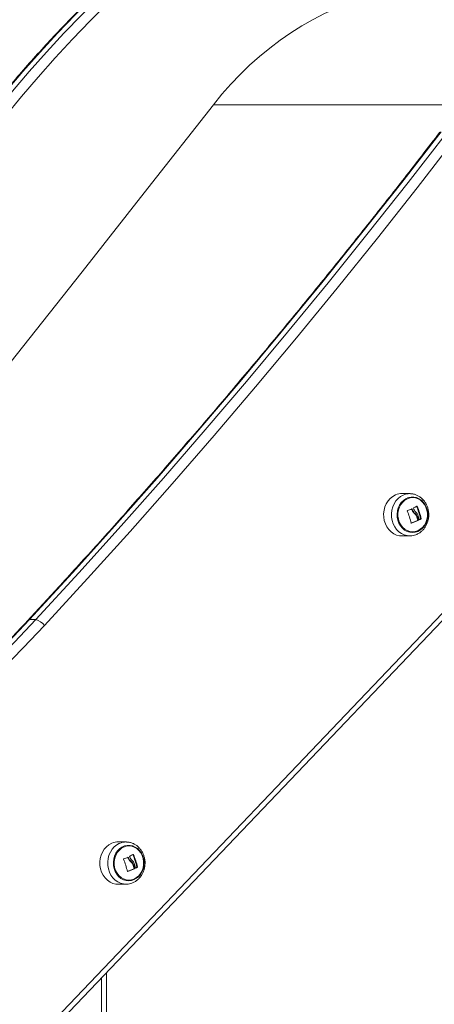
# Model space of a CAD drawing. Units: millimetres. Extents: x 15823.9 to 15841.3, y 10213.6 to 10228.3.
# Drawn here: x 15827.8 to 15828, y 10224 to 10224.6 of the extents above; entities that cross this region are included whole.
import ezdxf

# ---------------------------------------------------------------- set-up
doc = ezdxf.new("R2010")
doc.units = ezdxf.units.MM
doc.header["$LTSCALE"] = 50

# ---------------------------------------------------------------- blocks, each defined once
blk = doc.blocks.new('OPSH_S289')
at = {"color": 7, "linetype": 'Continuous', "lineweight": 5}
for p, q in [((15849.56756, 10223.26086), (15849.41139, 10223.26086)), ((15849.53507, 10223.01624), (15849.53022, 10223.01632)), ((15849.5353, 10223.01623), (15849.53507, 10223.01624)), ((15849.53929, 10223.00828), (15849.53958, 10223.00828)), ((15849.53606, 10223.00651), (15849.53642, 10223.00651)), ((15849.53803, 10223.00366), (15849.53841, 10223.00366)), ((15849.53932, 10223.00207), (15849.53969, 10223.00207)), ((15849.53586, 10222.99758), (15849.53594, 10222.99758)), ((15849.5399, 10222.99943), (15849.54027, 10222.99943)), ((15849.53997, 10222.9996), (15849.54034, 10222.9996)), ((15849.54057, 10222.99976), (15849.54095, 10222.99976)), ((15849.54171, 10223.00032), (15849.54208, 10223.00032)), ((15849.54177, 10223.00049), (15849.54215, 10223.00049)), ((15849.53022, 10222.98961), (15849.53507, 10222.9897)), ((15849.53507, 10222.9897), (15849.53523, 10222.9897)), ((15849.17459, 10222.542), (15849.58723, 10222.97429)), ((15849.1757, 10222.53855), (15849.58834, 10222.97084)), ((15849.29564, 10222.937), (15849.29964, 10222.937)), ((15849.35656, 10222.79716), (15849.35172, 10222.79724)), ((15849.35679, 10222.79715), (15849.35656, 10222.79716)), ((15849.35756, 10222.78744), (15849.35792, 10222.78744)), ((15849.36079, 10222.7892), (15849.36108, 10222.7892)), ((15849.35735, 10222.77851), (15849.35744, 10222.77851)), ((15849.35953, 10222.78459), (15849.3599, 10222.78459)), ((15849.36081, 10222.78299), (15849.36119, 10222.78299)), ((15849.36139, 10222.78036), (15849.36177, 10222.78036)), ((15849.36146, 10222.78052), (15849.36184, 10222.78052)), ((15849.36207, 10222.78069), (15849.36244, 10222.78069)), ((15849.36321, 10222.78125), (15849.36358, 10222.78125)), ((15849.36327, 10222.78141), (15849.36365, 10222.78141)), ((15849.35172, 10222.77054), (15849.35656, 10222.77062)), ((15849.35656, 10222.77062), (15849.35673, 10222.77063)), ((15849.341, 10222.71172), (15849.341, 10222.46593)), ((15849.34425, 10222.71512), (15849.34425, 10222.46593))]:
    blk.add_line(p, q, dxfattribs=at)
at = {"color": 7, "linetype": 'Continuous', "lineweight": 5, "flags": 128}
for points in [[(15849.26061, 10223.24386), (15849.27071, 10223.25675), (15849.28104, 10223.2694), (15849.29159, 10223.2818), (15849.30236, 10223.29394), (15849.31334, 10223.30583), (15849.32454, 10223.31745), (15849.33594, 10223.32879), (15849.34754, 10223.33987), (15849.35934, 10223.35066), (15849.37133, 10223.36117), (15849.38351, 10223.3714), (15849.39586, 10223.38132), (15849.40839, 10223.39095), (15849.42109, 10223.40028), (15849.43396, 10223.40931), (15849.44698, 10223.41802), (15849.46016, 10223.42643), (15849.47349, 10223.43451), (15849.48695, 10223.44228), (15849.50056, 10223.44972)], [(15849.50456, 10223.44972), (15849.49095, 10223.44228), (15849.47749, 10223.43451), (15849.46416, 10223.42643), (15849.45098, 10223.41802), (15849.43796, 10223.40931), (15849.42509, 10223.40028), (15849.41239, 10223.39095), (15849.39986, 10223.38132), (15849.38751, 10223.3714), (15849.37533, 10223.36117), (15849.36334, 10223.35066), (15849.35154, 10223.33987), (15849.33994, 10223.32879), (15849.32854, 10223.31745), (15849.31734, 10223.30583), (15849.30636, 10223.29394), (15849.29559, 10223.2818), (15849.28504, 10223.2694), (15849.27471, 10223.25675), (15849.26461, 10223.24386)], [(15849.27036, 10223.24055), (15849.28039, 10223.25336), (15849.29066, 10223.26593), (15849.30114, 10223.27826), (15849.31185, 10223.29033), (15849.32277, 10223.30214), (15849.3339, 10223.31369), (15849.34523, 10223.32497), (15849.35677, 10223.33598), (15849.36849, 10223.34671), (15849.38041, 10223.35716), (15849.39252, 10223.36732), (15849.4048, 10223.37719), (15849.41725, 10223.38676), (15849.42988, 10223.39604), (15849.44267, 10223.40501), (15849.45561, 10223.41367), (15849.46871, 10223.42202), (15849.48196, 10223.43006), (15849.49535, 10223.43778), (15849.50887, 10223.44518)], [(15849.41139, 10223.26086), (15849.41677, 10223.26746), (15849.42238, 10223.27382), (15849.4282, 10223.27991), (15849.43422, 10223.28573), (15849.44044, 10223.29126), (15849.44685, 10223.29651), (15849.45344, 10223.30146), (15849.46018, 10223.3061), (15849.46709, 10223.31043), (15849.47413, 10223.31443), (15849.48131, 10223.31812), (15849.48861, 10223.32146), (15849.49602, 10223.32447), (15849.50353, 10223.32714), (15849.51113, 10223.32946), (15849.51879, 10223.33143), (15849.52652, 10223.33305), (15849.5343, 10223.3343), (15849.54212, 10223.33521), (15849.54996, 10223.33575), (15849.55781, 10223.33593)], [(15849.07879, 10222.84269), (15849.12068, 10222.89464), (15849.16247, 10222.94667), (15849.20417, 10222.99881), (15849.24579, 10223.05103), (15849.28732, 10223.10335), (15849.32877, 10223.15576), (15849.37012, 10223.20826), (15849.41139, 10223.26086)], [(15849.55461, 10223.24386), (15849.52987, 10223.21191), (15849.50486, 10223.18023), (15849.4796, 10223.14883), (15849.45407, 10223.11771), (15849.42829, 10223.08687), (15849.40226, 10223.05631), (15849.37597, 10223.02604), (15849.34944, 10222.99607), (15849.32266, 10222.96638), (15849.29564, 10222.937)], [(15849.29964, 10222.937), (15849.32666, 10222.96638), (15849.35344, 10222.99607), (15849.37997, 10223.02604), (15849.40626, 10223.05631), (15849.43229, 10223.08687), (15849.45807, 10223.11771), (15849.4836, 10223.14883), (15849.50886, 10223.18023), (15849.53387, 10223.21191), (15849.55861, 10223.24386)], [(15849.56436, 10223.24055), (15849.53958, 10223.20856), (15849.51455, 10223.17684), (15849.48925, 10223.14541), (15849.4637, 10223.11425), (15849.43789, 10223.08338), (15849.41183, 10223.05279), (15849.38551, 10223.02249), (15849.35895, 10222.99248), (15849.33214, 10222.96276), (15849.30509, 10222.93334)], [(15849.53022, 10222.98961), (15849.52851, 10222.98973), (15849.52664, 10222.9902), (15849.52487, 10222.99102), (15849.52324, 10222.99217), (15849.52179, 10222.99361), (15849.52057, 10222.99531), (15849.51961, 10222.99721), (15849.51893, 10222.99928), (15849.51856, 10223.00144), (15849.5185, 10223.00364), (15849.51875, 10223.00583), (15849.51931, 10223.00794), (15849.52017, 10223.00991), (15849.52129, 10223.01169), (15849.52265, 10223.01324), (15849.52422, 10223.0145), (15849.52594, 10223.01545)], [(15849.53081, 10223.01537), (15849.5291, 10223.01443), (15849.52755, 10223.01317), (15849.52619, 10223.01164), (15849.52507, 10223.00986), (15849.52422, 10223.0079), (15849.52367, 10223.00581), (15849.52341, 10223.00364), (15849.52348, 10223.00145), (15849.52385, 10222.9993), (15849.52452, 10222.99725), (15849.52548, 10222.99536), (15849.52669, 10222.99367), (15849.52813, 10222.99224), (15849.52975, 10222.9911), (15849.53151, 10222.99029), (15849.53336, 10222.98982), (15849.53507, 10222.9897)], [(15849.54007, 10222.99252), (15849.5384, 10222.99198), (15849.53667, 10222.9918), (15849.53494, 10222.99197), (15849.53327, 10222.99249), (15849.5317, 10222.99336), (15849.5303, 10222.99453), (15849.52909, 10222.99597), (15849.52813, 10222.99764), (15849.52744, 10222.99948), (15849.52705, 10223.00143), (15849.52697, 10223.00343), (15849.52719, 10223.00541), (15849.52772, 10223.00732), (15849.52854, 10223.00909), (15849.52962, 10223.01066), (15849.53092, 10223.01198), (15849.5324, 10223.01301), (15849.53402, 10223.01372), (15849.53573, 10223.01409), (15849.53746, 10223.0141), (15849.53917, 10223.01375), (15849.5408, 10223.01305), (15849.54229, 10223.01203), (15849.5436, 10223.01072), (15849.54469, 10223.00916), (15849.54551, 10223.0074), (15849.54606, 10223.00549), (15849.5463, 10223.00351), (15849.54623, 10223.00151), (15849.54585, 10222.99956), (15849.54517, 10222.99771), (15849.54422, 10222.99604), (15849.54303, 10222.99458), (15849.54163, 10222.9934), (15849.54007, 10222.99252)], [(15849.54005, 10222.99292), (15849.54159, 10222.99379), (15849.54297, 10222.99497), (15849.54414, 10222.99643), (15849.54505, 10222.99811), (15849.54568, 10222.99996), (15849.54601, 10223.0019), (15849.54602, 10223.00389), (15849.54572, 10223.00584), (15849.54511, 10223.00769), (15849.54421, 10223.00939), (15849.54306, 10223.01086), (15849.5417, 10223.01207), (15849.54017, 10223.01296), (15849.53852, 10223.01352), (15849.53681, 10223.01372), (15849.5351, 10223.01355), (15849.53344, 10223.01302), (15849.5319, 10223.01215), (15849.53052, 10223.01096), (15849.52935, 10223.0095), (15849.52844, 10223.00782), (15849.52781, 10223.00598), (15849.52748, 10223.00403), (15849.52747, 10223.00205), (15849.52777, 10223.0001), (15849.52838, 10222.99824), (15849.52928, 10222.99655), (15849.53043, 10222.99507), (15849.53179, 10222.99387), (15849.53332, 10222.99297), (15849.53497, 10222.99241), (15849.53668, 10222.99222), (15849.53839, 10222.99239), (15849.54005, 10222.99292)], [(15849.54005, 10222.99292), (15849.53839, 10222.99239), (15849.53668, 10222.99222), (15849.53497, 10222.99241), (15849.53332, 10222.99297), (15849.53179, 10222.99387), (15849.53043, 10222.99507), (15849.52928, 10222.99655), (15849.52838, 10222.99824), (15849.52777, 10223.0001), (15849.52747, 10223.00205), (15849.52748, 10223.00403), (15849.52781, 10223.00598), (15849.52844, 10223.00782), (15849.52935, 10223.0095), (15849.53052, 10223.01096), (15849.5319, 10223.01215), (15849.53344, 10223.01302), (15849.5351, 10223.01355), (15849.53681, 10223.01372), (15849.53852, 10223.01352), (15849.54017, 10223.01296), (15849.5417, 10223.01207), (15849.54306, 10223.01086), (15849.54421, 10223.00939), (15849.54511, 10223.00769), (15849.54572, 10223.00584), (15849.54602, 10223.00389), (15849.54601, 10223.0019), (15849.54568, 10222.99996), (15849.54505, 10222.99811), (15849.54414, 10222.99643), (15849.54297, 10222.99497), (15849.54159, 10222.99379), (15849.54005, 10222.99292)], [(15849.29564, 10222.937), (15849.2823, 10222.92289), (15849.26875, 10222.90905), (15849.25499, 10222.8955), (15849.24102, 10222.88224), (15849.22685, 10222.86926), (15849.21248, 10222.85658), (15849.19791, 10222.8442), (15849.18316, 10222.83212), (15849.16822, 10222.82034), (15849.15311, 10222.80888)], [(15849.15711, 10222.80888), (15849.17222, 10222.82034), (15849.18716, 10222.83212), (15849.20191, 10222.8442), (15849.21648, 10222.85658), (15849.23085, 10222.86926), (15849.24502, 10222.88224), (15849.25899, 10222.8955), (15849.27275, 10222.90905), (15849.2863, 10222.92289), (15849.29964, 10222.937)], [(15849.30509, 10222.93334), (15849.2917, 10222.91917), (15849.27809, 10222.90528), (15849.26427, 10222.89167), (15849.25024, 10222.87835), (15849.23601, 10222.86532), (15849.22158, 10222.85258), (15849.20695, 10222.84015), (15849.19213, 10222.82801), (15849.17713, 10222.81619), (15849.16195, 10222.80468)], [(15849.29493, 10222.93674), (15849.29521, 10222.93693), (15849.29564, 10222.937)], [(15849.35172, 10222.77054), (15849.35001, 10222.77066), (15849.34814, 10222.77113), (15849.34637, 10222.77195), (15849.34474, 10222.7731), (15849.34329, 10222.77454), (15849.34207, 10222.77623), (15849.34111, 10222.77814), (15849.34043, 10222.7802), (15849.34005, 10222.78236), (15849.33999, 10222.78457), (15849.34025, 10222.78675), (15849.34081, 10222.78886), (15849.34166, 10222.79083), (15849.34279, 10222.79262), (15849.34415, 10222.79416), (15849.34571, 10222.79543), (15849.34744, 10222.79638)], [(15849.35231, 10222.7963), (15849.3506, 10222.79535), (15849.34904, 10222.7941), (15849.34769, 10222.79256), (15849.34657, 10222.79079), (15849.34572, 10222.78883), (15849.34516, 10222.78673), (15849.34491, 10222.78456), (15849.34497, 10222.78237), (15849.34534, 10222.78022), (15849.34602, 10222.77817), (15849.34697, 10222.77628), (15849.34819, 10222.7746), (15849.34962, 10222.77316), (15849.35125, 10222.77202), (15849.35301, 10222.77121), (15849.35486, 10222.77074), (15849.35656, 10222.77062)], [(15849.36156, 10222.77345), (15849.35989, 10222.77291), (15849.35817, 10222.77272), (15849.35644, 10222.77289), (15849.35477, 10222.77342), (15849.3532, 10222.77428), (15849.35179, 10222.77545), (15849.35059, 10222.77689), (15849.34963, 10222.77856), (15849.34894, 10222.7804), (15849.34855, 10222.78235), (15849.34846, 10222.78435), (15849.34869, 10222.78634), (15849.34922, 10222.78824), (15849.35004, 10222.79001), (15849.35111, 10222.79158), (15849.35241, 10222.7929), (15849.3539, 10222.79394), (15849.35552, 10222.79465), (15849.35723, 10222.79501), (15849.35896, 10222.79502), (15849.36067, 10222.79467), (15849.36229, 10222.79397), (15849.36379, 10222.79295), (15849.3651, 10222.79164), (15849.36618, 10222.79008), (15849.36701, 10222.78832), (15849.36755, 10222.78642), (15849.36779, 10222.78443), (15849.36772, 10222.78243), (15849.36734, 10222.78048), (15849.36667, 10222.77863), (15849.36572, 10222.77696), (15849.36452, 10222.77551), (15849.36312, 10222.77432), (15849.36156, 10222.77345)], [(15849.36155, 10222.77384), (15849.36309, 10222.77471), (15849.36447, 10222.7759), (15849.36563, 10222.77735), (15849.36655, 10222.77903), (15849.36718, 10222.78088), (15849.36751, 10222.78283), (15849.36752, 10222.78481), (15849.36721, 10222.78676), (15849.3666, 10222.78862), (15849.36571, 10222.79031), (15849.36456, 10222.79179), (15849.3632, 10222.79299), (15849.36166, 10222.79389), (15849.36001, 10222.79444), (15849.3583, 10222.79464), (15849.35659, 10222.79447), (15849.35494, 10222.79394), (15849.35339, 10222.79307), (15849.35202, 10222.79188), (15849.35085, 10222.79043), (15849.34994, 10222.78875), (15849.3493, 10222.7869), (15849.34898, 10222.78496), (15849.34897, 10222.78297), (15849.34927, 10222.78102), (15849.34988, 10222.77917), (15849.35077, 10222.77747), (15849.35192, 10222.776), (15849.35329, 10222.77479), (15849.35482, 10222.77389), (15849.35647, 10222.77334), (15849.35818, 10222.77314), (15849.35989, 10222.77331), (15849.36155, 10222.77384)], [(15849.36155, 10222.77384), (15849.35989, 10222.77331), (15849.35818, 10222.77314), (15849.35647, 10222.77334), (15849.35482, 10222.77389), (15849.35329, 10222.77479), (15849.35192, 10222.776), (15849.35077, 10222.77747), (15849.34988, 10222.77917), (15849.34927, 10222.78102), (15849.34897, 10222.78297), (15849.34898, 10222.78496), (15849.3493, 10222.7869), (15849.34994, 10222.78875), (15849.35085, 10222.79043), (15849.35202, 10222.79188), (15849.35339, 10222.79307), (15849.35494, 10222.79394), (15849.35659, 10222.79447), (15849.3583, 10222.79464), (15849.36001, 10222.79444), (15849.36166, 10222.79389), (15849.3632, 10222.79299), (15849.36456, 10222.79179), (15849.36571, 10222.79031), (15849.3666, 10222.78862), (15849.36721, 10222.78676), (15849.36752, 10222.78481), (15849.36751, 10222.78283), (15849.36718, 10222.78088), (15849.36655, 10222.77903), (15849.36563, 10222.77735), (15849.36447, 10222.7759), (15849.36309, 10222.77471), (15849.36155, 10222.77384)]]:
    blk.add_lwpolyline(points, dxfattribs=at)
at = {"color": 7, "linetype": 'Continuous', "lineweight": 5}
for centre, radius, start, end in [((15849.53005, 10223.00615), 0.01017, 89.06538, 113.86105), ((15849.5349, 10223.00613), 0.0101, 89.06538, 113.86105), ((15849.50655, 10223.07339), 0.07288, 294.94879, 296.82347), ((15849.4961, 10222.98977), 0.04691, 13.20915, 23.23897), ((15849.49648, 10222.98977), 0.04691, 13.20915, 23.23897), ((15849.49015, 10222.98778), 0.0467, 12.21129, 22.1479), ((15849.49581, 10223.11085), 0.11183, 289.67913, 291.20607), ((15849.4911, 10222.9876), 0.05011, 21.97713, 22.95485), ((15849.49684, 10222.98957), 0.04428, 13.09273, 16.40057), ((15849.49721, 10222.98957), 0.04428, 13.09273, 16.40057), ((15849.4973, 10222.98978), 0.04467, 13.0195, 17.12564), ((15849.49992, 10223.08708), 0.09633, 291.71705, 294.51857), ((15849.50029, 10223.08708), 0.09633, 291.71705, 294.51857), ((15849.51043, 10223.06253), 0.06963, 295.64865, 296.69028), ((15849.51081, 10223.06253), 0.06963, 295.64865, 296.69028), ((15849.29755, 10222.92798), 0.00925, 35.38004, 76.94524), ((15849.35155, 10222.78708), 0.01017, 89.06538, 113.86105), ((15849.3564, 10222.78706), 0.0101, 89.06538, 113.86105), ((15849.31165, 10222.76871), 0.0467, 12.21129, 22.1479), ((15849.31731, 10222.89178), 0.11183, 289.67913, 291.20607), ((15849.3126, 10222.76853), 0.05011, 21.97713, 22.95485), ((15849.32805, 10222.85432), 0.07288, 294.94879, 296.82347), ((15849.3176, 10222.77069), 0.04691, 13.20915, 23.23897), ((15849.31798, 10222.77069), 0.04691, 13.20915, 23.23897), ((15849.32141, 10222.868), 0.09633, 291.71705, 294.51857), ((15849.32179, 10222.868), 0.09633, 291.71705, 294.51857), ((15849.31833, 10222.77049), 0.04428, 13.09273, 16.40057), ((15849.31871, 10222.77049), 0.04428, 13.09273, 16.40057), ((15849.3188, 10222.7707), 0.04467, 13.0195, 17.12564), ((15849.33193, 10222.84345), 0.06963, 295.64865, 296.69028), ((15849.33231, 10222.84345), 0.06963, 295.64865, 296.69028)]:
    blk.add_arc(centre, radius, start, end, dxfattribs=at)
for points, knots in [([(15849.50002, 10223.44959), (15849.49777, 10223.44838), (15849.49124, 10223.44488), (15849.48054, 10223.43887), (15849.46796, 10223.43147), (15849.45551, 10223.42378), (15849.44319, 10223.41582), (15849.431, 10223.40758), (15849.41896, 10223.39908), (15849.40706, 10223.3903), (15849.39531, 10223.38126), (15849.38371, 10223.37196), (15849.37227, 10223.3624), (15849.361, 10223.35259), (15849.34989, 10223.34253), (15849.33895, 10223.33222), (15849.32819, 10223.32166), (15849.31761, 10223.31087), (15849.30721, 10223.29984), (15849.297, 10223.28859), (15849.28698, 10223.2771), (15849.27716, 10223.2654), (15849.26812, 10223.25423), (15849.26244, 10223.24688), (15849.25989, 10223.24359)], [0, 0, 0, 0, 0.024738, 0.071583, 0.118429, 0.165277, 0.212127, 0.258978, 0.30583, 0.352684, 0.399539, 0.446395, 0.493253, 0.540112, 0.586972, 0.633834, 0.680697, 0.72756, 0.774425, 0.821292, 0.868159, 0.915027, 0.961896, 1, 1, 1, 1]), ([(15849.55389, 10223.24359), (15849.55009, 10223.23865), (15849.53906, 10223.22431), (15849.52065, 10223.20073), (15849.49859, 10223.17294), (15849.47634, 10223.14536), (15849.45388, 10223.118), (15849.43122, 10223.09086), (15849.40837, 10223.06394), (15849.38533, 10223.03724), (15849.36209, 10223.01076), (15849.33865, 10222.98451), (15849.31627, 10222.95983), (15849.30163, 10222.94399), (15849.29493, 10222.93674)], [0, 0, 0, 0, 0.0462676, 0.1342175, 0.2221676, 0.3101178, 0.3980682, 0.4860187, 0.5739694, 0.6619202, 0.7498711, 0.8378222, 0.9257734, 1, 1, 1, 1]), ([(15849.53933, 10222.99064), (15849.5397, 10222.99081), (15849.54063, 10222.99126), (15849.54201, 10222.99222), (15849.54342, 10222.99354), (15849.54462, 10222.99509), (15849.5456, 10222.99683), (15849.54632, 10222.99873), (15849.54678, 10223.00073), (15849.54695, 10223.00279), (15849.54683, 10223.00486), (15849.54642, 10223.00689), (15849.54572, 10223.00883), (15849.54476, 10223.01064), (15849.54354, 10223.01225), (15849.54211, 10223.01364), (15849.5405, 10223.01476), (15849.53876, 10223.01558), (15849.53701, 10223.01609), (15849.53585, 10223.01617), (15849.53532, 10223.01621)], [0, 0, 0, 0, 0.036068, 0.091787, 0.147746, 0.204137, 0.260956, 0.318157, 0.375669, 0.433426, 0.491372, 0.549454, 0.607612, 0.665768, 0.723813, 0.781609, 0.839013, 0.895917, 0.952285, 1, 1, 1, 1]), ([(15849.53944, 10223.00835), (15849.53945, 10223.00836), (15849.53947, 10223.00836), (15849.5395, 10223.00836), (15849.53952, 10223.00835), (15849.53954, 10223.00834), (15849.53956, 10223.00832), (15849.53958, 10223.00829), (15849.53958, 10223.00828)], [0, 0, 0, 0, 0.248925, 0.374367, 0.499207, 0.626569, 0.749289, 1, 1, 1, 1]), ([(15849.53341, 10223.00539), (15849.5334, 10223.0054), (15849.53339, 10223.00543), (15849.5334, 10223.00546), (15849.5334, 10223.00549), (15849.53342, 10223.00551), (15849.53343, 10223.00553), (15849.53345, 10223.00554), (15849.53347, 10223.00555), (15849.53347, 10223.00555)], [0, 0, 0, 0, 0.248814, 0.37423, 0.498972, 0.623989, 0.749248, 0.874338, 1, 1, 1, 1]), ([(15849.53605, 10223.00651), (15849.5363, 10223.00596), (15849.5368, 10223.00484), (15849.53762, 10223.00406), (15849.53803, 10223.00366)], [0, 0, 0, 0, 0.501637, 1, 1, 1, 1]), ([(15849.53627, 10223.00659), (15849.53628, 10223.0066), (15849.53631, 10223.00661), (15849.53636, 10223.00659), (15849.5364, 10223.00656), (15849.53641, 10223.00653), (15849.53642, 10223.00651)], [0, 0, 0, 0, 0.249395, 0.499507, 0.750919, 1, 1, 1, 1]), ([(15849.53642, 10223.00651), (15849.53667, 10223.00596), (15849.53717, 10223.00484), (15849.538, 10223.00406), (15849.53841, 10223.00366)], [0, 0, 0, 0, 0.501637, 1, 1, 1, 1]), ([(15849.53724, 10223.00714), (15849.53724, 10223.00716), (15849.53723, 10223.00719), (15849.53723, 10223.00724), (15849.53725, 10223.00729), (15849.53728, 10223.0073), (15849.53729, 10223.00731)], [0, 0, 0, 0, 0.248832, 0.499604, 0.750484, 1, 1, 1, 1]), ([(15849.53896, 10223.00445), (15849.53868, 10223.00472), (15849.53812, 10223.00525), (15849.53775, 10223.00599), (15849.53757, 10223.00635)], [0, 0, 0, 0, 0.501205, 1, 1, 1, 1]), ([(15849.53803, 10223.00366), (15849.5383, 10223.00345), (15849.53885, 10223.00304), (15849.53916, 10223.00239), (15849.53932, 10223.00207)], [0, 0, 0, 0, 0.501256, 1, 1, 1, 1]), ([(15849.53841, 10223.00366), (15849.53868, 10223.00345), (15849.53922, 10223.00304), (15849.53954, 10223.00239), (15849.53969, 10223.00207)], [0, 0, 0, 0, 0.501256, 1, 1, 1, 1]), ([(15849.53999, 10223.00293), (15849.53986, 10223.00322), (15849.53961, 10223.00381), (15849.53918, 10223.00424), (15849.53896, 10223.00445)], [0, 0, 0, 0, 0.501001, 1, 1, 1, 1]), ([(15849.53594, 10222.99758), (15849.53593, 10222.99758), (15849.53592, 10222.99758), (15849.53589, 10222.99757), (15849.53587, 10222.99758), (15849.53585, 10222.99759), (15849.53583, 10222.9976), (15849.53581, 10222.99762), (15849.5358, 10222.99764), (15849.5358, 10222.99766)], [0, 0, 0, 0, 0.125461, 0.250089, 0.375461, 0.500268, 0.625209, 0.750564, 1, 1, 1, 1]), ([(15849.53997, 10222.9996), (15849.53997, 10222.99959), (15849.53997, 10222.99957), (15849.53997, 10222.99954), (15849.53996, 10222.99951), (15849.53995, 10222.99948), (15849.53993, 10222.99945), (15849.53991, 10222.99944), (15849.5399, 10222.99943)], [0, 0, 0, 0, 0.140197, 0.270323, 0.499644, 0.626292, 0.751996, 1, 1, 1, 1]), ([(15849.54034, 10222.9996), (15849.54035, 10222.99958), (15849.54035, 10222.99955), (15849.54034, 10222.9995), (15849.54031, 10222.99946), (15849.54029, 10222.99944), (15849.54028, 10222.99944), (15849.54027, 10222.99943)], [0, 0, 0, 0, 0.24988, 0.498967, 0.749143, 0.8722, 1, 1, 1, 1]), ([(15849.54095, 10222.99976), (15849.54094, 10222.99976), (15849.54093, 10222.99975), (15849.5409, 10222.99975), (15849.54087, 10222.99976), (15849.54084, 10222.99979), (15849.54083, 10222.99982), (15849.54082, 10222.99984)], [0, 0, 0, 0, 0.125228, 0.25062, 0.500191, 0.749789, 1, 1, 1, 1]), ([(15849.54177, 10223.00049), (15849.54178, 10223.00048), (15849.54178, 10223.00046), (15849.54178, 10223.00043), (15849.54177, 10223.00039), (15849.54175, 10223.00035), (15849.54173, 10223.00033), (15849.54172, 10223.00032), (15849.54171, 10223.00032)], [0, 0, 0, 0, 0.131907, 0.259177, 0.499531, 0.742591, 0.869531, 1, 1, 1, 1]), ([(15849.54215, 10223.00049), (15849.54215, 10223.00047), (15849.54215, 10223.00045), (15849.54215, 10223.00041), (15849.54214, 10223.00039), (15849.54213, 10223.00037), (15849.54211, 10223.00034), (15849.5421, 10223.00033), (15849.54208, 10223.00032)], [0, 0, 0, 0, 0.250271, 0.372709, 0.499544, 0.626915, 0.749664, 1, 1, 1, 1]), ([(15849.53525, 10222.98974), (15849.53556, 10222.98975), (15849.53649, 10222.98976), (15849.53787, 10222.99007), (15849.53889, 10222.99047), (15849.53933, 10222.99064)], [0, 0, 0, 0, 0.222569, 0.665105, 1, 1, 1, 1]), ([(15849.29493, 10222.93674), (15849.29279, 10222.93445), (15849.28659, 10222.92781), (15849.27618, 10222.91698), (15849.26364, 10222.90434), (15849.25092, 10222.89195), (15849.23803, 10222.8798), (15849.22497, 10222.8679), (15849.21174, 10222.85624), (15849.19834, 10222.84484), (15849.18479, 10222.83369), (15849.17108, 10222.8228), (15849.16027, 10222.81452), (15849.15404, 10222.80986), (15849.15247, 10222.80869)], [0, 0, 0, 0, 0.048352, 0.140397, 0.232444, 0.324492, 0.416542, 0.508593, 0.600645, 0.692699, 0.784754, 0.876811, 0.96887, 1, 1, 1, 1]), ([(15849.36083, 10222.77156), (15849.36119, 10222.77174), (15849.36213, 10222.77218), (15849.36351, 10222.77314), (15849.36492, 10222.77447), (15849.36612, 10222.77602), (15849.3671, 10222.77776), (15849.36782, 10222.77965), (15849.36828, 10222.78165), (15849.36845, 10222.78371), (15849.36833, 10222.78578), (15849.36791, 10222.78782), (15849.36722, 10222.78976), (15849.36625, 10222.79156), (15849.36504, 10222.79318), (15849.36361, 10222.79457), (15849.362, 10222.79569), (15849.36025, 10222.79651), (15849.35851, 10222.79702), (15849.35735, 10222.7971), (15849.35681, 10222.79713)], [0, 0, 0, 0, 0.036068, 0.091787, 0.147746, 0.204137, 0.260956, 0.318157, 0.375669, 0.433426, 0.491372, 0.549454, 0.607612, 0.665768, 0.723813, 0.781609, 0.839013, 0.895917, 0.952285, 1, 1, 1, 1]), ([(15849.3549, 10222.78631), (15849.3549, 10222.78633), (15849.35489, 10222.78635), (15849.35489, 10222.78639), (15849.3549, 10222.78641), (15849.35491, 10222.78643), (15849.35493, 10222.78645), (15849.35495, 10222.78647), (15849.35496, 10222.78647), (15849.35497, 10222.78648)], [0, 0, 0, 0, 0.248814, 0.37423, 0.498972, 0.623989, 0.749248, 0.874338, 1, 1, 1, 1]), ([(15849.35754, 10222.78744), (15849.35779, 10222.78688), (15849.3583, 10222.78577), (15849.35912, 10222.78498), (15849.35953, 10222.78459)], [0, 0, 0, 0, 0.501637, 1, 1, 1, 1]), ([(15849.35776, 10222.78752), (15849.35778, 10222.78752), (15849.35781, 10222.78753), (15849.35785, 10222.78751), (15849.35789, 10222.78748), (15849.35791, 10222.78745), (15849.35792, 10222.78744)], [0, 0, 0, 0, 0.249395, 0.499507, 0.750919, 1, 1, 1, 1]), ([(15849.35792, 10222.78744), (15849.35817, 10222.78688), (15849.35867, 10222.78577), (15849.35949, 10222.78498), (15849.3599, 10222.78459)], [0, 0, 0, 0, 0.501637, 1, 1, 1, 1]), ([(15849.35874, 10222.78807), (15849.35873, 10222.78808), (15849.35872, 10222.78812), (15849.35873, 10222.78817), (15849.35875, 10222.78821), (15849.35878, 10222.78823), (15849.35879, 10222.78823)], [0, 0, 0, 0, 0.248832, 0.499604, 0.750484, 1, 1, 1, 1]), ([(15849.36045, 10222.78538), (15849.36017, 10222.78564), (15849.35961, 10222.78617), (15849.35925, 10222.78691), (15849.35907, 10222.78728)], [0, 0, 0, 0, 0.501205, 1, 1, 1, 1]), ([(15849.36149, 10222.78385), (15849.36136, 10222.78415), (15849.36111, 10222.78473), (15849.36067, 10222.78516), (15849.36045, 10222.78538)], [0, 0, 0, 0, 0.501001, 1, 1, 1, 1]), ([(15849.36093, 10222.78928), (15849.36095, 10222.78928), (15849.36097, 10222.78929), (15849.361, 10222.78928), (15849.36102, 10222.78927), (15849.36104, 10222.78926), (15849.36106, 10222.78924), (15849.36107, 10222.78922), (15849.36108, 10222.7892)], [0, 0, 0, 0, 0.248925, 0.374367, 0.499207, 0.626569, 0.749289, 1, 1, 1, 1]), ([(15849.35744, 10222.77851), (15849.35743, 10222.7785), (15849.35741, 10222.7785), (15849.35739, 10222.7785), (15849.35737, 10222.7785), (15849.35734, 10222.77851), (15849.35733, 10222.77852), (15849.3573, 10222.77855), (15849.3573, 10222.77857), (15849.35729, 10222.77858)], [0, 0, 0, 0, 0.125461, 0.250089, 0.375461, 0.500268, 0.625209, 0.750564, 1, 1, 1, 1]), ([(15849.35953, 10222.78459), (15849.3598, 10222.78438), (15849.36034, 10222.78396), (15849.36066, 10222.78332), (15849.36081, 10222.78299)], [0, 0, 0, 0, 0.501256, 1, 1, 1, 1]), ([(15849.3599, 10222.78459), (15849.36018, 10222.78438), (15849.36072, 10222.78396), (15849.36103, 10222.78332), (15849.36119, 10222.78299)], [0, 0, 0, 0, 0.501256, 1, 1, 1, 1]), ([(15849.36146, 10222.78052), (15849.36147, 10222.78051), (15849.36147, 10222.7805), (15849.36147, 10222.78046), (15849.36146, 10222.78043), (15849.36144, 10222.7804), (15849.36142, 10222.78038), (15849.3614, 10222.78036), (15849.36139, 10222.78036)], [0, 0, 0, 0, 0.1401971, 0.2703235, 0.499644, 0.6262922, 0.7519963, 1, 1, 1, 1]), ([(15849.36184, 10222.78052), (15849.36184, 10222.78051), (15849.36185, 10222.78047), (15849.36183, 10222.78042), (15849.36181, 10222.78039), (15849.36179, 10222.78037), (15849.36177, 10222.78036), (15849.36177, 10222.78036)], [0, 0, 0, 0, 0.2498798, 0.4989666, 0.7491432, 0.8722002, 1, 1, 1, 1]), ([(15849.36244, 10222.78069), (15849.36244, 10222.78068), (15849.36242, 10222.78068), (15849.3624, 10222.78068), (15849.36237, 10222.78069), (15849.36233, 10222.78072), (15849.36232, 10222.78075), (15849.36232, 10222.78076)], [0, 0, 0, 0, 0.125228, 0.25062, 0.500191, 0.749789, 1, 1, 1, 1]), ([(15849.36327, 10222.78141), (15849.36327, 10222.7814), (15849.36327, 10222.78139), (15849.36327, 10222.78135), (15849.36327, 10222.78131), (15849.36324, 10222.78128), (15849.36322, 10222.78126), (15849.36321, 10222.78125), (15849.36321, 10222.78125)], [0, 0, 0, 0, 0.131907, 0.259177, 0.499531, 0.742591, 0.869531, 1, 1, 1, 1]), ([(15849.36365, 10222.78141), (15849.36365, 10222.78139), (15849.36365, 10222.78137), (15849.36365, 10222.78134), (15849.36364, 10222.78131), (15849.36363, 10222.78129), (15849.36361, 10222.78126), (15849.36359, 10222.78125), (15849.36358, 10222.78125)], [0, 0, 0, 0, 0.250271, 0.372709, 0.499544, 0.626915, 0.749664, 1, 1, 1, 1]), ([(15849.35675, 10222.77067), (15849.35706, 10222.77067), (15849.35799, 10222.77068), (15849.35937, 10222.77099), (15849.36039, 10222.77139), (15849.36083, 10222.77156)], [0, 0, 0, 0, 0.222569, 0.665105, 1, 1, 1, 1])]:
    blk.add_open_spline(points, degree=3, knots=knots, dxfattribs=at)

msp = doc.modelspace()

# ---------------------------------------------------------------- block references
msp.add_blockref('OPSH_S289', (-21.53661, 1.31562))

doc.saveas('drawing.dxf')
